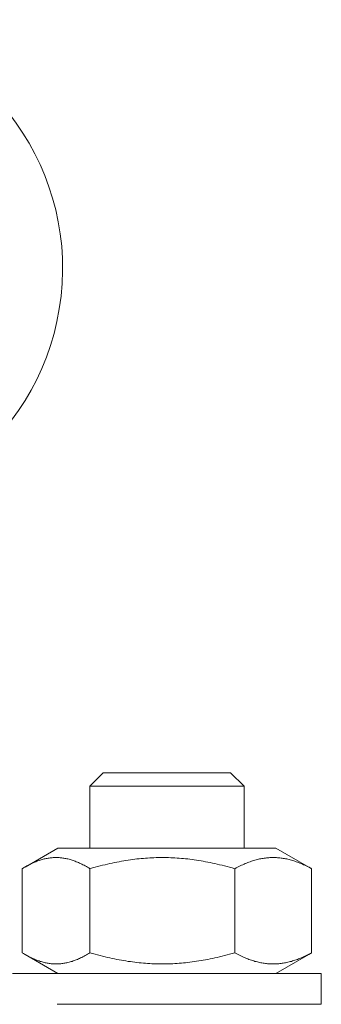
# Model space of a CAD drawing. Units: millimetres. Extents: x -87 to 4428, y 0 to 3630.
# Drawn here: x 2557 to 2572, y 2720 to 2771 of the extents above; entities that cross this region are included whole.
import ezdxf

# ---------------------------------------------------------------- set-up
doc = ezdxf.new("R2010")
doc.units = ezdxf.units.MM
doc.layers.add('Visible Edges(Audipack-ISO)', color=7, linetype='Continuous', lineweight=18)

msp = doc.modelspace()

# ---------------------------------------------------------------- linework, layer by layer
at = {"layer": 'Visible Edges(Audipack-ISO)'}
for p, q in [((2561.099, 2731.95), (2560.399, 2731.25)), ((2561.099, 2731.95), (2567.699, 2731.95)), ((2567.699, 2731.95), (2568.399, 2731.25)), ((2568.399, 2731.25), (2560.399, 2731.25)), ((2560.399, 2728.05), (2560.399, 2731.25)), ((2568.399, 2728.05), (2568.399, 2731.25)), ((2558.749, 2728.05), (2557.044, 2727.066)), ((2570.049, 2728.05), (2558.749, 2728.05)), ((2570.049, 2728.05), (2571.754, 2727.066)), ((2556.898, 2726.979), (2556.898, 2722.621)), ((2560.41, 2726.979), (2560.41, 2722.621)), ((2567.911, 2726.979), (2567.911, 2722.621)), ((2571.899, 2726.979), (2571.899, 2722.621)), ((2558.749, 2721.55), (2557.044, 2722.534)), ((2570.049, 2721.55), (2571.754, 2722.534)), ((2556.399, 2721.55), (2572.399, 2721.55)), ((2572.399, 2719.95), (2572.399, 2721.55)), ((2558.71, 2719.95), (2572.399, 2719.95))]:
    msp.add_line(p, q, dxfattribs=at)
msp.add_arc((2545.993, 2758.1), 13, 264.6068, 82.6064, dxfattribs=at)
for points, weights in [([(2560.41, 2726.979), (2558.654, 2728.062), (2556.898, 2726.979)], [1, 1.15470053838, 1]), ([(2567.911, 2726.979), (2564.161, 2728.062), (2560.41, 2726.979)], [1, 1.15470053838, 1]), ([(2571.899, 2726.979), (2569.905, 2728.062), (2567.911, 2726.979)], [1, 1.15470053838, 1]), ([(2571.754, 2727.066), (2571.826, 2727.024), (2571.899, 2726.979)], [1.01087390888, 1.0056427775, 1]), ([(2556.898, 2722.621), (2558.654, 2721.538), (2560.41, 2722.621)], [1, 1.15470053838, 1]), ([(2560.41, 2722.621), (2564.161, 2721.538), (2567.911, 2722.621)], [1, 1.15470053838, 1]), ([(2567.911, 2722.621), (2569.905, 2721.538), (2571.899, 2722.621)], [1, 1.15470053838, 1]), ([(2571.899, 2722.621), (2571.826, 2722.576), (2571.754, 2722.534)], [1, 1.0056427775, 1.01087390888])]:
    msp.add_rational_spline(points, weights, degree=2, dxfattribs=at)

doc.saveas('drawing.dxf')
